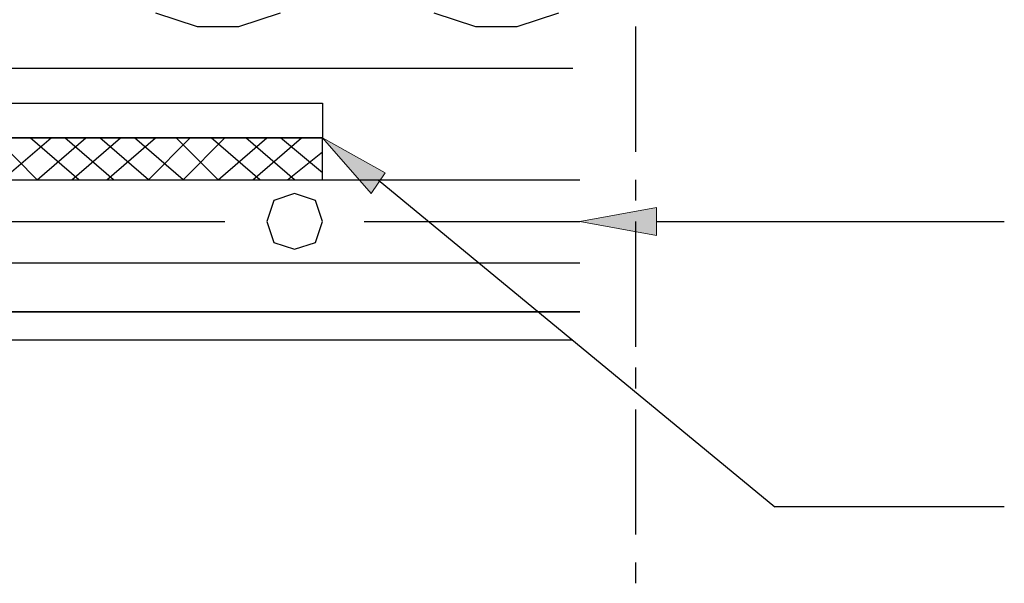
# Model space of a CAD drawing. Units: inches. Extents: x 27 to 586, y 227 to 561.
# Drawn here: x 340 to 433, y 306 to 359 of the extents above; entities that cross this region are included whole.
import ezdxf

# ---------------------------------------------------------------- set-up
doc = ezdxf.new("R2010")
doc.units = ezdxf.units.IN
doc.header["$MEASUREMENT"] = 0
doc.layers.add('Layer 1', color=7, linetype='Continuous')

# ---------------------------------------------------------------- blocks, each defined once
blk = doc.blocks.new('block 2')
at = {"layer": 'Layer 1', "color": 7, "lineweight": 25}
for points in [[(397.821, 358.836), (397.821, 347.053)], [(328.44, 344.436), (392.585, 344.436)], [(328.44, 344.436), (391.276, 344.436)], [(397.821, 344.436), (397.821, 342.473)], [(368.367, 340.51), (367.713, 342.473), (365.749, 343.127), (363.786, 342.473), (363.131, 340.51), (363.786, 338.545), (365.749, 337.891), (367.713, 338.545), (368.367, 340.51)], [(328.44, 340.51), (359.205, 340.51)], [(372.295, 340.51), (392.585, 340.51)], [(397.821, 340.51), (397.821, 328.727)], [(392.585, 336.581), (328.44, 336.581)], [(397.821, 326.762), (397.821, 324.801)], [(397.821, 322.836), (397.821, 311.053)], [(432.513, 313.672), (410.914, 313.672)], [(397.821, 308.436), (397.821, 306.473)]]:
    blk.add_lwpolyline(points, dxfattribs=at)

msp = doc.modelspace()

# ---------------------------------------------------------------- hatches: boundary and pattern name
at = {"layer": 'Layer 1'}
for points in [[(372.949, 343.127), (368.367, 348.363), (374.258, 345.09)], [(399.786, 339.199), (392.585, 340.51), (399.786, 341.816)]]:
    msp.add_hatch(color=7, dxfattribs=at).paths.add_polyline_path(points)

# ---------------------------------------------------------------- linework, layer by layer
at = {"layer": 'Layer 1', "color": 7, "lineweight": 25}
for points in [[(352.658, 360.145), (356.585, 358.836), (360.513, 358.836), (364.44, 360.145)], [(378.84, 360.145), (382.768, 358.836), (386.694, 358.836), (390.623, 360.145)], [(391.931, 354.908), (328.44, 354.908)], [(328.44, 351.635), (368.367, 351.635), (368.367, 348.363)], [(328.44, 348.363), (368.367, 348.363)], [(367.713, 348.363), (368.367, 348.363), (328.44, 348.363), (328.44, 344.436), (368.367, 344.436), (368.367, 348.363)], [(341.531, 344.436), (337.604, 348.363)], [(338.258, 344.436), (342.84, 348.363)], [(345.458, 344.436), (340.876, 348.363)], [(341.531, 344.436), (346.112, 348.363)], [(348.73, 344.436), (344.149, 348.363)], [(344.804, 344.436), (349.386, 348.363)], [(352.004, 344.436), (347.422, 348.363)], [(348.077, 344.436), (352.658, 348.363)], [(355.276, 344.436), (350.694, 348.363)], [(352.004, 344.436), (355.931, 348.363)], [(358.549, 344.436), (354.623, 348.363)], [(355.276, 344.436), (359.205, 348.363)], [(362.477, 344.436), (357.895, 348.363)], [(358.549, 344.436), (363.131, 348.363)], [(365.749, 344.436), (361.167, 348.363)], [(361.821, 344.436), (366.403, 348.363)], [(368.367, 345.09), (364.44, 348.363)], [(365.095, 344.436), (368.367, 347.053)], [(373.604, 344.436), (410.914, 313.672)], [(399.786, 340.51), (432.513, 340.51)], [(328.44, 331.999), (392.585, 331.999)], [(328.44, 331.999), (391.931, 331.999)], [(391.931, 331.999), (328.44, 331.999)], [(391.931, 331.999), (328.44, 331.999)], [(392.585, 331.999), (328.44, 331.999)], [(328.44, 329.381), (391.931, 329.381)]]:
    msp.add_lwpolyline(points, dxfattribs=at)
at = {"layer": 'Layer 1', "lineweight": 0}
for points in [[(372.949, 343.127), (368.367, 348.363), (374.258, 345.09), (372.949, 343.127)], [(399.786, 339.199), (392.585, 340.51), (399.786, 341.816), (399.786, 339.199)]]:
    msp.add_lwpolyline(points, dxfattribs=at)

# ---------------------------------------------------------------- block references
at = {"layer": 'Layer 1'}
msp.add_blockref('block 2', (0, 0), dxfattribs=at)

doc.saveas('drawing.dxf')
